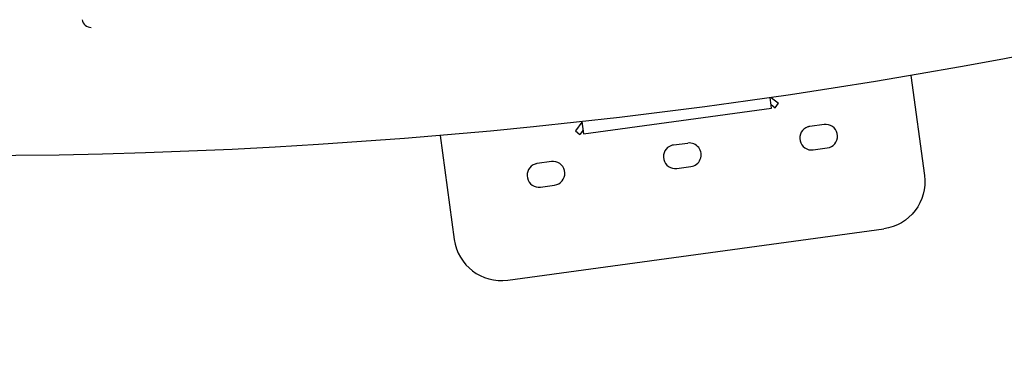
# Model space of a CAD drawing. Units: millimetres. Extents: x 124816 to 157593, y -15794 to 18301.
# Drawn here: x 136390 to 137428, y -11661 to -11297 of the extents above; entities that cross this region are included whole.
import ezdxf

# ---------------------------------------------------------------- set-up
doc = ezdxf.new("R2010")
doc.units = ezdxf.units.MM
doc.header["$LTSCALE"] = 500
doc.header["$MEASUREMENT"] = 0
for name, color, linetype, true_color in [('Make2D$visible$lines', 7, 'Continuous', 0x000000), ('Make2D$visible$lines$Post', 3, 'Continuous', 0x00ff00), ('Make2D$visible$lines$Wave Post', 7, 'Continuous', 0x000000), ('USE ZONES$EN$DIMS', 70, 'Continuous', 0x7fff00)]:
    doc.layers.add(name, color=color, linetype=linetype, true_color=true_color)
doc.styles.add('Arial', font='txt')
doc.dimstyles.new('EN RC DIMS', dxfattribs={"dimtxt": 400, "dimasz": 250, "dimexe": 150, "dimexo": 150, "dimgap": 250, "dimtad": 0, "dimtih": 1, "dimtoh": 1, "dimzin": 1, "dimdsep": 46, "dimtxsty": 'Arial', "dimcen": 150, "dimazin": 0, "dimtfac": 1, "dimtdec": 4, "dimtix": 1, "dimtmove": 1, "dimatfit": 3, "dimfxl": 0, "dimtolj": 1, "dimtzin": 1, "dimarcsym": 0})

# ---------------------------------------------------------------- blocks, each defined once
blk = doc.blocks.new('*D2')
at = {"layer": 'Defpoints', "color": 0}
for p in [(144542.7, 16418.4), (125952.1, -15794.3), (146144.9, -15794.3)]:
    blk.add_point(p, dxfattribs=at)
at = {"layer": 'USE ZONES$EN$DIMS', "color": 0, "lineweight": -2}
for p, q in [((144392.7, 16418.4), (125802.1, 16418.4)), ((125952.1, 16168.4), (125952.1, 766.3)), ((125952.1, -15544.3), (125952.1, -142.1)), ((145994.9, -15794.3), (125802.1, -15794.3))]:
    blk.add_line(p, q, dxfattribs=at)
at = {"layer": 'USE ZONES$EN$DIMS', "color": 0}
for points in [[(125993.7, 16168.4), (125910.4, 16168.4), (125952.1, 16418.4)], [(125910.4, -15544.3), (125993.7, -15544.3), (125952.1, -15794.3)]]:
    blk.add_solid(points, dxfattribs=at)
at = {"layer": 'USE ZONES$EN$DIMS', "color": 0, "insert": (125952.1, 312.1), "char_height": 400, "attachment_point": 5, "style": 'Arial'}
blk.add_mtext('\\A1;32212.71', dxfattribs=at)

msp = doc.modelspace()

# ---------------------------------------------------------------- linework, layer by layer
at = {"layer": 'Make2D$visible$lines'}
msp.add_arc((136465.654, -11295.641), 9.886, 190.492925, 270.197627, dxfattribs=at)
at = {"layer": 'Make2D$visible$lines$Post', "color": 18, "true_color": 0x000000}
for p, q in [((137182.642, -11390.822), (137181.113, -11379.602)), ((137182.163, -11379.45), (137190.107, -11385.489)), ((136984.473, -11417.822), (137182.642, -11390.822)), ((137182.114, -11386.95), (137186.476, -11390.265)), ((137186.476, -11390.265), (137190.107, -11385.489)), ((136982.8, -11405.543), (136975.853, -11414.681)), ((136983.945, -11413.951), (136980.63, -11418.312)), ((136982.71, -11404.887), (136984.473, -11417.822)), ((137237.948, -11407.861), (137223.086, -11409.886)), ((136975.853, -11414.681), (136980.63, -11418.312)), ((137079.413, -11429.461), (137094.276, -11427.436)), ((137226.461, -11434.657), (137241.323, -11432.632)), ((136950.603, -11447.012), (136935.741, -11449.037)), ((137082.788, -11454.233), (137097.651, -11452.208)), ((136939.116, -11473.808), (136953.978, -11471.783))]:
    msp.add_line(p, q, dxfattribs=at)
at = {"layer": 'Make2D$visible$lines$Post'}
for p, q in [((137182.114, -11386.95), (137186.476, -11390.265)), ((136983.945, -11413.951), (136980.63, -11418.312)), ((136982.71, -11404.887), (136984.473, -11417.822)), ((137237.948, -11407.861), (137223.086, -11409.886)), ((137226.461, -11434.657), (137241.323, -11432.632)), ((137082.788, -11454.233), (137097.651, -11452.208)), ((136939.116, -11473.808), (136953.978, -11471.783))]:
    msp.add_line(p, q, dxfattribs=at)
for points in [[(137329.321, -11356.278), (137343.669, -11461.58, -0.41421346), (137300.876, -11517.873)], [(136833.314, -11419.488), (136848.246, -11529.082, 0.41421356), (136904.538, -11571.874), (137300.876, -11517.873)]]:
    msp.add_lwpolyline(points, format="xyb", dxfattribs=at)
at = {"layer": 'Make2D$visible$lines$Post', "color": 18, "true_color": 0x000000}
for points in [[(137329.321, -11356.278), (137343.669, -11461.58, -0.41421346), (137300.876, -11517.873)], [(136833.314, -11419.488), (136848.246, -11529.082, 0.41421356), (136904.538, -11571.874), (137300.876, -11517.873)]]:
    msp.add_lwpolyline(points, format="xyb", dxfattribs=at)
for centre, start, end in [((137224.773, -11422.272), 108.242955, 277.758829), ((137224.773, -11422.272), 102.914064, 108.242954), ((137224.773, -11422.272), 97.75883, 102.914064), ((137239.636, -11420.246), 87.274705, 97.75883), ((137239.636, -11420.246), 277.758828, 87.274707), ((137081.101, -11441.847), 108.242953, 277.758831), ((137081.101, -11441.847), 102.914064, 108.242954), ((137081.101, -11441.847), 97.758849, 102.914079), ((137095.963, -11439.822), 277.75883, 97.75883), ((136937.428, -11461.423), 108.242953, 277.758829), ((136937.428, -11461.423), 102.914063, 108.242953), ((136937.428, -11461.423), 97.75883, 102.914063), ((136952.291, -11459.398), 87.274705, 97.75883), ((136952.291, -11459.398), 277.758831, 87.274704)]:
    msp.add_arc(centre, 12.5, start, end, dxfattribs=at)
at = {"layer": 'Make2D$visible$lines$Post'}
for centre, start, end in [((137081.101, -11441.847), 97.758849, 102.914079), ((136937.428, -11461.423), 102.914063, 108.242953)]:
    msp.add_arc(centre, 12.5, start, end, dxfattribs=at)
at = {"layer": 'Make2D$visible$lines$Wave Post', "color": 18, "true_color": 0x000000}
msp.add_lwpolyline([(140349.746, -9878.463, -0.07447427), (138894.502, -10860.358, -0.12283995), (136066.296, -11435.191)], format="xyb", dxfattribs=at)

# ---------------------------------------------------------------- dimensions: what is measured, and where the dimension line sits
at = {"layer": 'USE ZONES$EN$DIMS'}
dim = msp.add_linear_dim(base=(125952.061, -15794.283), p1=(144542.687, 16418.425), p2=(146144.881, -15794.283), angle=90, dimstyle='EN RC DIMS', dxfattribs=at)
dim.commit()
dim.dimension.update_dxf_attribs({"geometry": '*D2', "text_midpoint": (125952.061, 312.071)})

doc.saveas('drawing.dxf')
